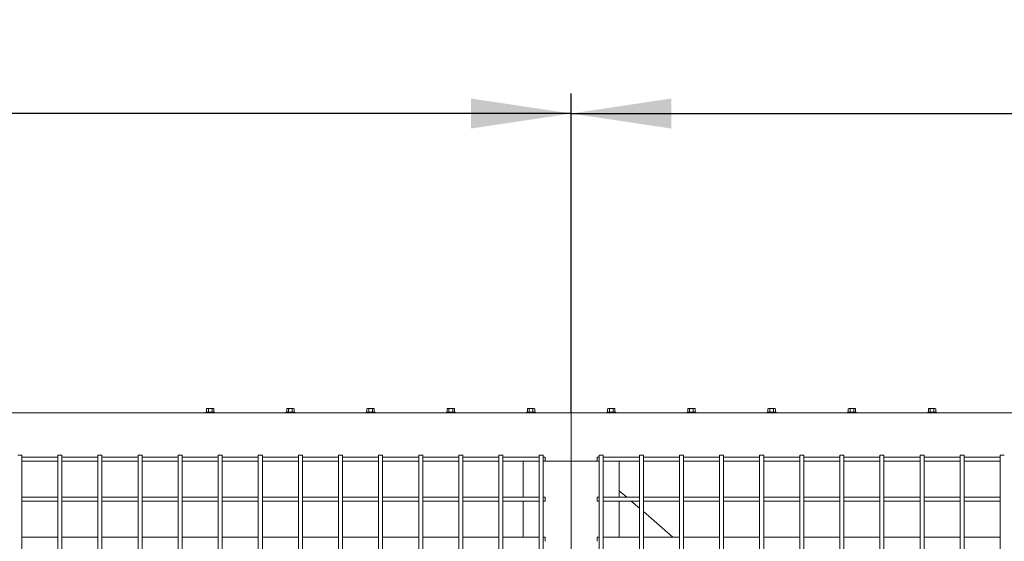
# Paper-space layout 'DRW2' of a CAD drawing. Units: millimetres. Extents: x -61 to 1279, y -1 to 594.
# Drawn here: x 169 to 218, y 501 to 527 of the extents above; entities that cross this region are included whole.
import ezdxf

# ---------------------------------------------------------------- set-up
doc = ezdxf.new("R2010")
doc.units = ezdxf.units.MM
doc.layers.add('AM_00', color=7, linetype='Continuous', lineweight=15)
doc.layers.add('AM_4', color=3, linetype='Continuous')
doc.styles.add('SLDTEXTSTYLE0', font='GOST2304A.TTF')
doc.styles.add('SLDTEXTSTYLE7', font='GOST2304A.TTF')
doc.dimstyles.new('SLDDIMSTYLE0', dxfattribs={"dimtxt": 3.5, "dimasz": 5, "dimexe": 0, "dimexo": 0.0625, "dimgap": 0.875, "dimtad": 2, "dimdec": 1, "dimlfac": 25, "dimrnd": 1e-09, "dimzin": 12, "dimdsep": 46, "dimtxsty": 'SLDTEXTSTYLE0', "dimsah": 1, "dimcen": 0.09, "dimadec": 0, "dimazin": 3, "dimtfac": 1, "dimtofl": 0, "dimtmove": 0, "dimatfit": 3, "dimfxl": 0, "dimfrac": 2, "dimtolj": 1, "dimtzin": 12, "dimarcsym": 0})

# ---------------------------------------------------------------- blocks, each defined once
blk = doc.blocks.new('_D_46')
at = {"layer": 'AM_4'}
for p, q in [((115.327, 507.634), (115.327, 523.554)), ((196.327, 507.634), (196.327, 523.554)), ((196.327, 522.554), (115.327, 522.554))]:
    blk.add_line(p, q, dxfattribs=at)
for points in [[(115.327, 522.554), (120.327, 521.804), (120.327, 523.304)], [(196.327, 522.554), (191.327, 523.304), (191.327, 521.804)]]:
    blk.add_solid(points, dxfattribs=at)
at = {"layer": 'AM_4', "insert": (151.471, 527.168, 0.004), "char_height": 3.5, "attachment_point": 1, "style": 'SLDTEXTSTYLE7'}
blk.add_mtext('2025', dxfattribs=at)
blk = doc.blocks.new('_D_47')
at = {"layer": 'AM_4'}
for p, q in [((196.327, 507.634), (196.327, 523.554)), ((277.327, 507.634), (277.327, 523.554)), ((196.327, 522.554), (277.327, 522.554))]:
    blk.add_line(p, q, dxfattribs=at)
for points in [[(196.327, 522.554), (201.327, 521.804), (201.327, 523.304)], [(277.327, 522.554), (272.327, 523.304), (272.327, 521.804)]]:
    blk.add_solid(points, dxfattribs=at)
at = {"layer": 'AM_4', "insert": (232.471, 527.168, 0.004), "char_height": 3.5, "attachment_point": 1, "style": 'SLDTEXTSTYLE7'}
blk.add_mtext('2025', dxfattribs=at)

psp = doc.layouts.new('DRW2')

# ---------------------------------------------------------------- linework, layer by layer
at = {"layer": 'AM_00'}
for p, q in [((178.167, 507.8496), (178.1423, 507.8353)), ((178.1423, 507.6736), (178.1423, 507.8353)), ((178.1885, 507.8496), (178.167, 507.8496)), ((178.2347, 507.8353), (178.1885, 507.8496)), ((178.327, 507.8496), (178.1885, 507.8496)), ((178.2347, 507.6736), (178.2347, 507.8353)), ((178.327, 507.8496), (178.4656, 507.8496)), ((178.4194, 507.6736), (178.4194, 507.8353)), ((178.5118, 507.8353), (178.4656, 507.8496)), ((178.487, 507.8496), (178.4656, 507.8496)), ((178.5118, 507.8353), (178.487, 507.8496)), ((178.5118, 507.6736), (178.5118, 507.8353)), ((182.167, 507.8496), (182.1423, 507.8353)), ((182.1423, 507.6736), (182.1423, 507.8353)), ((182.1885, 507.8496), (182.167, 507.8496)), ((182.2347, 507.8353), (182.1885, 507.8496)), ((182.327, 507.8496), (182.1885, 507.8496)), ((182.2347, 507.6736), (182.2347, 507.8353)), ((182.327, 507.8496), (182.4656, 507.8496)), ((182.4194, 507.6736), (182.4194, 507.8353)), ((182.5118, 507.8353), (182.4656, 507.8496)), ((182.487, 507.8496), (182.4656, 507.8496)), ((182.5118, 507.8353), (182.487, 507.8496)), ((182.5118, 507.6736), (182.5118, 507.8353)), ((186.167, 507.8496), (186.1423, 507.8353)), ((186.1423, 507.6736), (186.1423, 507.8353)), ((186.1885, 507.8496), (186.167, 507.8496)), ((186.2347, 507.8353), (186.1885, 507.8496)), ((186.327, 507.8496), (186.1885, 507.8496)), ((186.2347, 507.6736), (186.2347, 507.8353)), ((186.327, 507.8496), (186.4656, 507.8496)), ((186.4194, 507.6736), (186.4194, 507.8353)), ((186.5118, 507.8353), (186.4656, 507.8496)), ((186.487, 507.8496), (186.4656, 507.8496)), ((186.5118, 507.8353), (186.487, 507.8496)), ((186.5118, 507.6736), (186.5118, 507.8353)), ((190.167, 507.8496), (190.1423, 507.8353)), ((190.1423, 507.6736), (190.1423, 507.8353)), ((190.1885, 507.8496), (190.167, 507.8496)), ((190.2347, 507.8353), (190.1885, 507.8496)), ((190.327, 507.8496), (190.1885, 507.8496)), ((190.2347, 507.6736), (190.2347, 507.8353)), ((190.327, 507.8496), (190.4656, 507.8496)), ((190.4194, 507.6736), (190.4194, 507.8353)), ((190.5118, 507.8353), (190.4656, 507.8496)), ((190.487, 507.8496), (190.4656, 507.8496)), ((190.5118, 507.8353), (190.487, 507.8496)), ((190.5118, 507.6736), (190.5118, 507.8353)), ((194.167, 507.8496), (194.1423, 507.8353)), ((194.1423, 507.6736), (194.1423, 507.8353)), ((194.1885, 507.8496), (194.167, 507.8496)), ((194.2347, 507.8353), (194.1885, 507.8496)), ((194.327, 507.8496), (194.1885, 507.8496)), ((194.2347, 507.6736), (194.2347, 507.8353)), ((194.327, 507.8496), (194.4656, 507.8496)), ((194.4194, 507.6736), (194.4194, 507.8353)), ((194.5118, 507.8353), (194.4656, 507.8496)), ((194.487, 507.8496), (194.4656, 507.8496)), ((194.5118, 507.8353), (194.487, 507.8496)), ((194.5118, 507.6736), (194.5118, 507.8353)), ((198.167, 507.8496), (198.1423, 507.8353)), ((198.1423, 507.6736), (198.1423, 507.8353)), ((198.1885, 507.8496), (198.167, 507.8496)), ((198.2347, 507.8353), (198.1885, 507.8496)), ((198.327, 507.8496), (198.1885, 507.8496)), ((198.2347, 507.6736), (198.2347, 507.8353)), ((198.327, 507.8496), (198.4656, 507.8496)), ((198.4194, 507.6736), (198.4194, 507.8353)), ((198.5118, 507.8353), (198.4656, 507.8496)), ((198.487, 507.8496), (198.4656, 507.8496)), ((198.5118, 507.8353), (198.487, 507.8496)), ((198.5118, 507.6736), (198.5118, 507.8353)), ((202.167, 507.8496), (202.1423, 507.8353)), ((202.1423, 507.6736), (202.1423, 507.8353)), ((202.1885, 507.8496), (202.167, 507.8496)), ((202.2347, 507.8353), (202.1885, 507.8496)), ((202.327, 507.8496), (202.1885, 507.8496)), ((202.2347, 507.6736), (202.2347, 507.8353)), ((202.327, 507.8496), (202.4656, 507.8496)), ((202.4194, 507.6736), (202.4194, 507.8353)), ((202.5118, 507.8353), (202.4656, 507.8496)), ((202.487, 507.8496), (202.4656, 507.8496)), ((202.5118, 507.8353), (202.487, 507.8496)), ((202.5118, 507.6736), (202.5118, 507.8353)), ((206.167, 507.8496), (206.1423, 507.8353)), ((206.1423, 507.6736), (206.1423, 507.8353)), ((206.1885, 507.8496), (206.167, 507.8496)), ((206.2347, 507.8353), (206.1885, 507.8496)), ((206.327, 507.8496), (206.1885, 507.8496)), ((206.2347, 507.6736), (206.2347, 507.8353)), ((206.327, 507.8496), (206.4656, 507.8496)), ((206.4194, 507.6736), (206.4194, 507.8353)), ((206.5118, 507.8353), (206.4656, 507.8496)), ((206.487, 507.8496), (206.4656, 507.8496)), ((206.5118, 507.8353), (206.487, 507.8496)), ((206.5118, 507.6736), (206.5118, 507.8353)), ((210.167, 507.8496), (210.1423, 507.8353)), ((210.1423, 507.6736), (210.1423, 507.8353)), ((210.1885, 507.8496), (210.167, 507.8496)), ((210.2347, 507.8353), (210.1885, 507.8496)), ((210.327, 507.8496), (210.1885, 507.8496)), ((210.2347, 507.6736), (210.2347, 507.8353)), ((210.327, 507.8496), (210.4656, 507.8496)), ((210.4194, 507.6736), (210.4194, 507.8353)), ((210.5118, 507.8353), (210.4656, 507.8496)), ((210.487, 507.8496), (210.4656, 507.8496)), ((210.5118, 507.8353), (210.487, 507.8496)), ((210.5118, 507.6736), (210.5118, 507.8353)), ((214.167, 507.8496), (214.1423, 507.8353)), ((214.1423, 507.6736), (214.1423, 507.8353)), ((214.1885, 507.8496), (214.167, 507.8496)), ((214.2347, 507.8353), (214.1885, 507.8496)), ((214.327, 507.8496), (214.1885, 507.8496)), ((214.2347, 507.6736), (214.2347, 507.8353)), ((214.327, 507.8496), (214.4656, 507.8496)), ((214.4194, 507.6736), (214.4194, 507.8353)), ((214.5118, 507.8353), (214.4656, 507.8496)), ((214.487, 507.8496), (214.4656, 507.8496)), ((214.5118, 507.8353), (214.487, 507.8496)), ((214.5118, 507.6736), (214.5118, 507.8353)), ((196.327, 507.6336), (118.567, 507.6336)), ((178.107, 507.6736), (178.107, 507.6336)), ((178.107, 507.6736), (178.327, 507.6736)), ((178.327, 507.6736), (178.547, 507.6736)), ((178.547, 507.6336), (178.547, 507.6736)), ((182.107, 507.6736), (182.107, 507.6336)), ((182.107, 507.6736), (182.327, 507.6736)), ((182.327, 507.6736), (182.547, 507.6736)), ((182.547, 507.6336), (182.547, 507.6736)), ((186.107, 507.6736), (186.107, 507.6336)), ((186.107, 507.6736), (186.327, 507.6736)), ((186.327, 507.6736), (186.547, 507.6736)), ((186.547, 507.6336), (186.547, 507.6736)), ((190.107, 507.6736), (190.107, 507.6336)), ((190.107, 507.6736), (190.327, 507.6736)), ((190.327, 507.6736), (190.547, 507.6736)), ((190.547, 507.6336), (190.547, 507.6736)), ((194.107, 507.6736), (194.107, 507.6336)), ((194.107, 507.6736), (194.327, 507.6736)), ((194.327, 507.6736), (194.547, 507.6736)), ((194.547, 507.6336), (194.547, 507.6736)), ((196.327, 507.6336), (196.327, 507.4736)), ((196.327, 507.6336), (277.327, 507.6336)), ((196.327, 507.4736), (196.327, 505.3936)), ((198.107, 507.6736), (198.107, 507.6336)), ((198.107, 507.6736), (198.327, 507.6736)), ((198.327, 507.6736), (198.547, 507.6736)), ((198.547, 507.6336), (198.547, 507.6736)), ((202.107, 507.6736), (202.107, 507.6336)), ((202.107, 507.6736), (202.327, 507.6736)), ((202.327, 507.6736), (202.547, 507.6736)), ((202.547, 507.6336), (202.547, 507.6736)), ((206.107, 507.6736), (206.107, 507.6336)), ((206.107, 507.6736), (206.327, 507.6736)), ((206.327, 507.6736), (206.547, 507.6736)), ((206.547, 507.6336), (206.547, 507.6736)), ((210.107, 507.6736), (210.107, 507.6336)), ((210.107, 507.6736), (210.327, 507.6736)), ((210.327, 507.6736), (210.547, 507.6736)), ((210.547, 507.6336), (210.547, 507.6736)), ((214.107, 507.6736), (214.107, 507.6336)), ((214.107, 507.6736), (214.327, 507.6736)), ((214.327, 507.6736), (214.547, 507.6736)), ((214.547, 507.6336), (214.547, 507.6736)), ((168.727, 505.5336), (168.927, 505.5336)), ((168.927, 504.6347), (168.927, 505.5336)), ((170.727, 505.4336), (168.927, 505.4336)), ((170.727, 505.5336), (170.727, 504.6347)), ((170.727, 505.5336), (170.927, 505.5336)), ((170.927, 504.6347), (170.927, 505.5336)), ((172.727, 505.4336), (170.927, 505.4336)), ((172.727, 505.5336), (172.727, 504.6347)), ((172.727, 505.5336), (172.927, 505.5336)), ((172.927, 504.6347), (172.927, 505.5336)), ((174.727, 505.4336), (172.927, 505.4336)), ((174.727, 505.5336), (174.727, 504.6347)), ((174.727, 505.5336), (174.927, 505.5336)), ((174.927, 504.6347), (174.927, 505.5336)), ((176.727, 505.4336), (174.927, 505.4336)), ((176.727, 505.5336), (176.727, 504.6347)), ((176.727, 505.5336), (176.927, 505.5336)), ((176.927, 504.6347), (176.927, 505.5336)), ((178.727, 505.4336), (176.927, 505.4336)), ((178.727, 505.5336), (178.727, 504.6347)), ((178.727, 505.5336), (178.927, 505.5336)), ((178.927, 504.6347), (178.927, 505.5336)), ((180.727, 505.4336), (178.927, 505.4336)), ((180.727, 505.5336), (180.727, 504.6347)), ((180.727, 505.5336), (180.927, 505.5336)), ((180.927, 504.6347), (180.927, 505.5336)), ((182.727, 505.4336), (180.927, 505.4336)), ((182.727, 505.5336), (182.727, 504.6347)), ((182.727, 505.5336), (182.927, 505.5336)), ((182.927, 504.6347), (182.927, 505.5336)), ((184.727, 505.4336), (182.927, 505.4336)), ((184.727, 505.5336), (184.727, 504.6347)), ((184.727, 505.5336), (184.927, 505.5336)), ((184.927, 504.6347), (184.927, 505.5336)), ((186.727, 505.4336), (184.927, 505.4336)), ((186.727, 505.5336), (186.727, 504.6347)), ((186.727, 505.5336), (186.927, 505.5336)), ((186.927, 504.6347), (186.927, 505.5336)), ((188.727, 505.4336), (186.927, 505.4336)), ((188.727, 505.5336), (188.727, 504.6347)), ((188.727, 505.5336), (188.927, 505.5336)), ((188.927, 504.6347), (188.927, 505.5336)), ((190.727, 505.4336), (188.927, 505.4336)), ((190.727, 505.5336), (190.727, 504.6347)), ((190.727, 505.5336), (190.927, 505.5336)), ((190.927, 504.6347), (190.927, 505.5336)), ((192.727, 505.4336), (190.927, 505.4336)), ((192.727, 505.5336), (192.727, 504.6347)), ((192.727, 505.5336), (192.927, 505.5336)), ((192.927, 504.6347), (192.927, 505.5336)), ((194.727, 505.4336), (192.927, 505.4336)), ((194.727, 505.5336), (194.727, 504.6347)), ((194.727, 505.5336), (194.927, 505.5336)), ((194.927, 504.6347), (194.927, 505.5336)), ((195.027, 505.4336), (194.927, 505.4336)), ((195.027, 505.2336), (195.027, 505.4336)), ((196.327, 505.3936), (196.327, 505.2336)), ((197.727, 505.4336), (197.627, 505.4336)), ((197.627, 505.2336), (197.627, 505.4336)), ((197.727, 505.5336), (197.727, 504.6347)), ((197.727, 505.5336), (197.927, 505.5336)), ((197.927, 504.6347), (197.927, 505.5336)), ((199.727, 505.4336), (197.927, 505.4336)), ((199.727, 505.5336), (199.727, 504.6347)), ((199.727, 505.5336), (199.927, 505.5336)), ((199.927, 504.6347), (199.927, 505.5336)), ((201.727, 505.4336), (199.927, 505.4336)), ((201.727, 505.5336), (201.727, 504.6347)), ((201.727, 505.5336), (201.927, 505.5336)), ((201.927, 504.6347), (201.927, 505.5336)), ((203.727, 505.4336), (201.927, 505.4336)), ((203.727, 505.5336), (203.727, 504.6347)), ((203.727, 505.5336), (203.927, 505.5336)), ((203.927, 504.6347), (203.927, 505.5336)), ((205.727, 505.4336), (203.927, 505.4336)), ((205.727, 505.5336), (205.727, 504.6347)), ((205.727, 505.5336), (205.927, 505.5336)), ((205.927, 504.6347), (205.927, 505.5336)), ((207.727, 505.4336), (205.927, 505.4336)), ((207.727, 505.5336), (207.727, 504.6347)), ((207.727, 505.5336), (207.927, 505.5336)), ((207.927, 504.6347), (207.927, 505.5336)), ((209.727, 505.4336), (207.927, 505.4336)), ((209.727, 505.5336), (209.727, 504.6347)), ((209.727, 505.5336), (209.927, 505.5336)), ((209.927, 504.6347), (209.927, 505.5336)), ((211.727, 505.4336), (209.927, 505.4336)), ((211.727, 505.5336), (211.727, 504.6347)), ((211.727, 505.5336), (211.927, 505.5336)), ((211.927, 504.6347), (211.927, 505.5336)), ((213.727, 505.4336), (211.927, 505.4336)), ((213.727, 505.5336), (213.727, 504.6347)), ((213.727, 505.5336), (213.927, 505.5336)), ((213.927, 504.6347), (213.927, 505.5336)), ((215.727, 505.4336), (213.927, 505.4336)), ((215.727, 505.5336), (215.727, 504.6347)), ((215.727, 505.5336), (215.927, 505.5336)), ((215.927, 504.6347), (215.927, 505.5336)), ((217.727, 505.4336), (215.927, 505.4336)), ((217.727, 505.5336), (217.727, 504.6347)), ((217.727, 505.5336), (217.927, 505.5336)), ((168.927, 505.2336), (170.727, 505.2336)), ((170.927, 505.2336), (172.727, 505.2336)), ((172.927, 505.2336), (174.727, 505.2336)), ((174.927, 505.2336), (176.727, 505.2336)), ((176.927, 505.2336), (178.727, 505.2336)), ((178.927, 505.2336), (180.727, 505.2336)), ((180.927, 505.2336), (182.727, 505.2336)), ((182.927, 505.2336), (184.727, 505.2336)), ((184.927, 505.2336), (186.727, 505.2336)), ((186.927, 505.2336), (188.727, 505.2336)), ((188.927, 505.2336), (190.727, 505.2336)), ((190.927, 505.2336), (192.727, 505.2336)), ((192.927, 505.2336), (194.727, 505.2336)), ((193.927, 505.2336), (193.927, 503.4336)), ((194.927, 505.2336), (195.027, 505.2336)), ((195.027, 505.2336), (196.167, 505.2336)), ((196.167, 505.2336), (196.327, 505.2336)), ((196.327, 505.2336), (196.327, 432.8336)), ((196.327, 505.2336), (196.487, 505.2336)), ((196.487, 505.2336), (197.627, 505.2336)), ((197.627, 505.2336), (197.727, 505.2336)), ((197.927, 505.2336), (199.727, 505.2336)), ((198.727, 503.7536), (198.727, 505.2336)), ((199.927, 505.2336), (201.727, 505.2336)), ((201.927, 505.2336), (203.727, 505.2336)), ((203.927, 505.2336), (205.727, 505.2336)), ((205.927, 505.2336), (207.727, 505.2336)), ((207.927, 505.2336), (209.727, 505.2336)), ((209.927, 505.2336), (211.727, 505.2336)), ((211.927, 505.2336), (213.727, 505.2336)), ((213.927, 505.2336), (215.727, 505.2336)), ((215.927, 505.2336), (217.727, 505.2336)), ((168.927, 504.3124), (168.927, 504.6347)), ((168.927, 503.6558), (168.927, 504.3124)), ((170.727, 504.6347), (170.727, 504.3124)), ((170.727, 504.3124), (170.727, 503.6558)), ((170.927, 504.3124), (170.927, 504.6347)), ((170.927, 503.6558), (170.927, 504.3124)), ((172.727, 504.6347), (172.727, 504.3124)), ((172.727, 504.3124), (172.727, 503.6558)), ((172.927, 504.3124), (172.927, 504.6347)), ((172.927, 503.6558), (172.927, 504.3124)), ((174.727, 504.6347), (174.727, 504.3124)), ((174.727, 504.3124), (174.727, 503.6558)), ((174.927, 504.3124), (174.927, 504.6347)), ((174.927, 503.6558), (174.927, 504.3124)), ((176.727, 504.6347), (176.727, 504.3124)), ((176.727, 504.3124), (176.727, 503.6558)), ((176.927, 504.3124), (176.927, 504.6347)), ((176.927, 503.6558), (176.927, 504.3124)), ((178.727, 504.6347), (178.727, 504.3124)), ((178.727, 504.3124), (178.727, 503.6558)), ((178.927, 504.3124), (178.927, 504.6347)), ((178.927, 503.6558), (178.927, 504.3124)), ((180.727, 504.6347), (180.727, 504.3124)), ((180.727, 504.3124), (180.727, 503.6558)), ((180.927, 504.3124), (180.927, 504.6347)), ((180.927, 503.6558), (180.927, 504.3124)), ((182.727, 504.6347), (182.727, 504.3124)), ((182.727, 504.3124), (182.727, 503.6558)), ((182.927, 504.3124), (182.927, 504.6347)), ((182.927, 503.6558), (182.927, 504.3124)), ((184.727, 504.6347), (184.727, 504.3124)), ((184.727, 504.3124), (184.727, 503.6558)), ((184.927, 504.3124), (184.927, 504.6347)), ((184.927, 503.6558), (184.927, 504.3124)), ((186.727, 504.6347), (186.727, 504.3124)), ((186.727, 504.3124), (186.727, 503.6558)), ((186.927, 504.3124), (186.927, 504.6347)), ((186.927, 503.6558), (186.927, 504.3124)), ((188.727, 504.6347), (188.727, 504.3124)), ((188.727, 504.3124), (188.727, 503.6558)), ((188.927, 504.3124), (188.927, 504.6347)), ((188.927, 503.6558), (188.927, 504.3124)), ((190.727, 504.6347), (190.727, 504.3124)), ((190.727, 504.3124), (190.727, 503.6558)), ((190.927, 504.3124), (190.927, 504.6347)), ((190.927, 503.6558), (190.927, 504.3124)), ((192.727, 504.6347), (192.727, 504.3124)), ((192.727, 504.3124), (192.727, 503.6558)), ((192.927, 504.3124), (192.927, 504.6347)), ((192.927, 503.6558), (192.927, 504.3124)), ((194.727, 504.6347), (194.727, 504.3124)), ((194.727, 504.3124), (194.727, 503.6558)), ((194.927, 504.3124), (194.927, 504.6347)), ((194.927, 503.6558), (194.927, 504.3124)), ((197.727, 504.6347), (197.727, 504.3124)), ((197.727, 504.3124), (197.727, 503.6558)), ((197.927, 504.3124), (197.927, 504.6347)), ((197.927, 503.6558), (197.927, 504.3124)), ((199.727, 504.6347), (199.727, 504.3124)), ((199.727, 504.3124), (199.727, 503.6558)), ((199.927, 504.3124), (199.927, 504.6347)), ((199.927, 503.6558), (199.927, 504.3124)), ((201.727, 504.6347), (201.727, 504.3124)), ((201.727, 504.3124), (201.727, 503.6558)), ((201.927, 504.3124), (201.927, 504.6347)), ((201.927, 503.6558), (201.927, 504.3124)), ((203.727, 504.6347), (203.727, 504.3124)), ((203.727, 504.3124), (203.727, 503.6558)), ((203.927, 504.3124), (203.927, 504.6347)), ((203.927, 503.6558), (203.927, 504.3124)), ((205.727, 504.6347), (205.727, 504.3124)), ((205.727, 504.3124), (205.727, 503.6558)), ((205.927, 504.3124), (205.927, 504.6347)), ((205.927, 503.6558), (205.927, 504.3124)), ((207.727, 504.6347), (207.727, 504.3124)), ((207.727, 504.3124), (207.727, 503.6558)), ((207.927, 504.3124), (207.927, 504.6347)), ((207.927, 503.6558), (207.927, 504.3124)), ((209.727, 504.6347), (209.727, 504.3124)), ((209.727, 504.3124), (209.727, 503.6558)), ((209.927, 504.3124), (209.927, 504.6347)), ((209.927, 503.6558), (209.927, 504.3124)), ((211.727, 504.6347), (211.727, 504.3124)), ((211.727, 504.3124), (211.727, 503.6558)), ((211.927, 504.3124), (211.927, 504.6347)), ((211.927, 503.6558), (211.927, 504.3124)), ((213.727, 504.6347), (213.727, 504.3124)), ((213.727, 504.3124), (213.727, 503.6558)), ((213.927, 504.3124), (213.927, 504.6347)), ((213.927, 503.6558), (213.927, 504.3124)), ((215.727, 504.6347), (215.727, 504.3124)), ((215.727, 504.3124), (215.727, 503.6558)), ((215.927, 504.3124), (215.927, 504.6347)), ((215.927, 503.6558), (215.927, 504.3124)), ((217.727, 504.6347), (217.727, 504.3124)), ((217.727, 504.3124), (217.727, 503.6558)), ((168.927, 503.0113), (168.927, 503.6558)), ((170.727, 503.4336), (168.927, 503.4336)), ((170.727, 503.6558), (170.727, 503.0113)), ((170.927, 503.0113), (170.927, 503.6558)), ((172.727, 503.4336), (170.927, 503.4336)), ((172.727, 503.6558), (172.727, 503.0113)), ((172.927, 503.0113), (172.927, 503.6558)), ((174.727, 503.4336), (172.927, 503.4336)), ((174.727, 503.6558), (174.727, 503.0113)), ((174.927, 503.0113), (174.927, 503.6558)), ((176.727, 503.4336), (174.927, 503.4336)), ((176.727, 503.6558), (176.727, 503.0113)), ((176.927, 503.0113), (176.927, 503.6558)), ((178.727, 503.4336), (176.927, 503.4336)), ((178.727, 503.6558), (178.727, 503.0113)), ((178.927, 503.0113), (178.927, 503.6558)), ((180.727, 503.4336), (178.927, 503.4336)), ((180.727, 503.6558), (180.727, 503.0113)), ((180.927, 503.0113), (180.927, 503.6558)), ((182.727, 503.4336), (180.927, 503.4336)), ((182.727, 503.6558), (182.727, 503.0113)), ((182.927, 503.0113), (182.927, 503.6558)), ((184.727, 503.4336), (182.927, 503.4336)), ((184.727, 503.6558), (184.727, 503.0113)), ((184.927, 503.0113), (184.927, 503.6558)), ((186.727, 503.4336), (184.927, 503.4336)), ((186.727, 503.6558), (186.727, 503.0113)), ((186.927, 503.0113), (186.927, 503.6558)), ((188.727, 503.4336), (186.927, 503.4336)), ((188.727, 503.6558), (188.727, 503.0113)), ((188.927, 503.0113), (188.927, 503.6558)), ((190.727, 503.4336), (188.927, 503.4336)), ((190.727, 503.6558), (190.727, 503.0113)), ((190.927, 503.0113), (190.927, 503.6558)), ((192.727, 503.4336), (190.927, 503.4336)), ((192.727, 503.6558), (192.727, 503.0113)), ((192.927, 503.0113), (192.927, 503.6558)), ((194.727, 503.4336), (192.927, 503.4336)), ((194.727, 503.6558), (194.727, 503.0113)), ((194.927, 503.0113), (194.927, 503.6558)), ((195.027, 503.4336), (194.927, 503.4336)), ((195.027, 503.2336), (195.027, 503.4336)), ((197.727, 503.4336), (197.627, 503.4336)), ((197.627, 503.2336), (197.627, 503.4336)), ((197.727, 503.6558), (197.727, 503.0113)), ((197.927, 503.0113), (197.927, 503.6558)), ((199.727, 503.4336), (197.927, 503.4336)), ((198.727, 503.7536), (199.0952, 503.4336)), ((198.727, 503.7536), (198.727, 503.5946)), ((198.727, 503.4336), (198.727, 503.5946)), ((199.727, 503.6558), (199.727, 503.0113)), ((199.927, 503.0113), (199.927, 503.6558)), ((201.727, 503.4336), (199.927, 503.4336)), ((201.727, 503.6558), (201.727, 503.0113)), ((201.927, 503.0113), (201.927, 503.6558)), ((203.727, 503.4336), (201.927, 503.4336)), ((203.727, 503.6558), (203.727, 503.0113)), ((203.927, 503.0113), (203.927, 503.6558)), ((205.727, 503.4336), (203.927, 503.4336)), ((205.727, 503.6558), (205.727, 503.0113)), ((205.927, 503.0113), (205.927, 503.6558)), ((207.727, 503.4336), (205.927, 503.4336)), ((207.727, 503.6558), (207.727, 503.0113)), ((207.927, 503.0113), (207.927, 503.6558)), ((209.727, 503.4336), (207.927, 503.4336)), ((209.727, 503.6558), (209.727, 503.0113)), ((209.927, 503.0113), (209.927, 503.6558)), ((211.727, 503.4336), (209.927, 503.4336)), ((211.727, 503.6558), (211.727, 503.0113)), ((211.927, 503.0113), (211.927, 503.6558)), ((213.727, 503.4336), (211.927, 503.4336)), ((213.727, 503.6558), (213.727, 503.0113)), ((213.927, 503.0113), (213.927, 503.6558)), ((215.727, 503.4336), (213.927, 503.4336)), ((215.727, 503.6558), (215.727, 503.0113)), ((215.927, 503.0113), (215.927, 503.6558)), ((217.727, 503.4336), (215.927, 503.4336)), ((217.727, 503.6558), (217.727, 503.0113)), ((168.927, 503.2336), (170.727, 503.2336)), ((168.927, 502.3547), (168.927, 503.0113)), ((170.727, 503.0113), (170.727, 502.3547)), ((170.927, 503.2336), (172.727, 503.2336)), ((170.927, 502.3547), (170.927, 503.0113)), ((172.727, 503.0113), (172.727, 502.3547)), ((172.927, 503.2336), (174.727, 503.2336)), ((172.927, 502.3547), (172.927, 503.0113)), ((174.727, 503.0113), (174.727, 502.3547)), ((174.927, 503.2336), (176.727, 503.2336)), ((174.927, 502.3547), (174.927, 503.0113)), ((176.727, 503.0113), (176.727, 502.3547)), ((176.927, 503.2336), (178.727, 503.2336)), ((176.927, 502.3547), (176.927, 503.0113)), ((178.727, 503.0113), (178.727, 502.3547)), ((178.927, 503.2336), (180.727, 503.2336)), ((178.927, 502.3547), (178.927, 503.0113)), ((180.727, 503.0113), (180.727, 502.3547)), ((180.927, 503.2336), (182.727, 503.2336)), ((180.927, 502.3547), (180.927, 503.0113)), ((182.727, 503.0113), (182.727, 502.3547)), ((182.927, 503.2336), (184.727, 503.2336)), ((182.927, 502.3547), (182.927, 503.0113)), ((184.727, 503.0113), (184.727, 502.3547)), ((184.927, 503.2336), (186.727, 503.2336)), ((184.927, 502.3547), (184.927, 503.0113)), ((186.727, 503.0113), (186.727, 502.3547)), ((186.927, 503.2336), (188.727, 503.2336)), ((186.927, 502.3547), (186.927, 503.0113)), ((188.727, 503.0113), (188.727, 502.3547)), ((188.927, 503.2336), (190.727, 503.2336)), ((188.927, 502.3547), (188.927, 503.0113)), ((190.727, 503.0113), (190.727, 502.3547)), ((190.927, 503.2336), (192.727, 503.2336)), ((190.927, 502.3547), (190.927, 503.0113)), ((192.727, 503.0113), (192.727, 502.3547)), ((192.927, 503.2336), (194.727, 503.2336)), ((192.927, 502.3547), (192.927, 503.0113)), ((193.927, 503.2336), (193.927, 501.4336)), ((194.727, 503.0113), (194.727, 502.3547)), ((194.927, 503.2336), (195.027, 503.2336)), ((194.927, 502.3547), (194.927, 503.0113)), ((197.627, 503.2336), (197.727, 503.2336)), ((197.727, 503.0113), (197.727, 502.3547)), ((197.927, 503.2336), (199.727, 503.2336)), ((197.927, 502.3547), (197.927, 503.0113)), ((198.727, 501.4336), (198.727, 503.2336)), ((199.3252, 503.2336), (199.727, 502.8843)), ((199.727, 503.0113), (199.727, 502.3547)), ((199.927, 503.2336), (201.727, 503.2336)), ((199.927, 502.3547), (199.927, 503.0113)), ((201.727, 503.0113), (201.727, 502.3547)), ((201.927, 503.2336), (203.727, 503.2336)), ((201.927, 502.3547), (201.927, 503.0113)), ((203.727, 503.0113), (203.727, 502.3547)), ((203.927, 503.2336), (205.727, 503.2336)), ((203.927, 502.3547), (203.927, 503.0113)), ((205.727, 503.0113), (205.727, 502.3547)), ((205.927, 503.2336), (207.727, 503.2336)), ((205.927, 502.3547), (205.927, 503.0113)), ((207.727, 503.0113), (207.727, 502.3547)), ((207.927, 503.2336), (209.727, 503.2336)), ((207.927, 502.3547), (207.927, 503.0113)), ((209.727, 503.0113), (209.727, 502.3547)), ((209.927, 503.2336), (211.727, 503.2336)), ((209.927, 502.3547), (209.927, 503.0113)), ((211.727, 503.0113), (211.727, 502.3547)), ((211.927, 503.2336), (213.727, 503.2336)), ((211.927, 502.3547), (211.927, 503.0113)), ((213.727, 503.0113), (213.727, 502.3547)), ((213.927, 503.2336), (215.727, 503.2336)), ((213.927, 502.3547), (213.927, 503.0113)), ((215.727, 503.0113), (215.727, 502.3547)), ((215.927, 503.2336), (217.727, 503.2336)), ((215.927, 502.3547), (215.927, 503.0113)), ((217.727, 503.0113), (217.727, 502.3547)), ((168.927, 502.0325), (168.927, 502.3547)), ((170.727, 502.3547), (170.727, 502.0325)), ((170.927, 502.0325), (170.927, 502.3547)), ((172.727, 502.3547), (172.727, 502.0325)), ((172.927, 502.0325), (172.927, 502.3547)), ((174.727, 502.3547), (174.727, 502.0325)), ((174.927, 502.0325), (174.927, 502.3547)), ((176.727, 502.3547), (176.727, 502.0325)), ((176.927, 502.0325), (176.927, 502.3547)), ((178.727, 502.3547), (178.727, 502.0325)), ((178.927, 502.0325), (178.927, 502.3547)), ((180.727, 502.3547), (180.727, 502.0325)), ((180.927, 502.0325), (180.927, 502.3547)), ((182.727, 502.3547), (182.727, 502.0325)), ((182.927, 502.0325), (182.927, 502.3547)), ((184.727, 502.3547), (184.727, 502.0325)), ((184.927, 502.0325), (184.927, 502.3547)), ((186.727, 502.3547), (186.727, 502.0325)), ((186.927, 502.0325), (186.927, 502.3547)), ((188.727, 502.3547), (188.727, 502.0325)), ((188.927, 502.0325), (188.927, 502.3547)), ((190.727, 502.3547), (190.727, 502.0325)), ((190.927, 502.0325), (190.927, 502.3547)), ((192.727, 502.3547), (192.727, 502.0325)), ((192.927, 502.0325), (192.927, 502.3547)), ((194.727, 502.3547), (194.727, 502.0325)), ((194.927, 502.0325), (194.927, 502.3547)), ((197.727, 502.3547), (197.727, 502.0325)), ((197.927, 502.0325), (197.927, 502.3547)), ((199.727, 502.3547), (199.727, 502.0325)), ((199.927, 502.7104), (201.3959, 501.4336)), ((199.927, 502.0325), (199.927, 502.3547)), ((201.727, 502.3547), (201.727, 502.0325)), ((201.927, 502.0325), (201.927, 502.3547)), ((203.727, 502.3547), (203.727, 502.0325)), ((203.927, 502.0325), (203.927, 502.3547)), ((205.727, 502.3547), (205.727, 502.0325)), ((205.927, 502.0325), (205.927, 502.3547)), ((207.727, 502.3547), (207.727, 502.0325)), ((207.927, 502.0325), (207.927, 502.3547)), ((209.727, 502.3547), (209.727, 502.0325)), ((209.927, 502.0325), (209.927, 502.3547)), ((211.727, 502.3547), (211.727, 502.0325)), ((211.927, 502.0325), (211.927, 502.3547)), ((213.727, 502.3547), (213.727, 502.0325)), ((213.927, 502.0325), (213.927, 502.3547)), ((215.727, 502.3547), (215.727, 502.0325)), ((215.927, 502.0325), (215.927, 502.3547)), ((217.727, 502.3547), (217.727, 502.0325)), ((168.927, 476.6347), (168.927, 502.0325)), ((170.727, 502.0325), (170.727, 476.6347)), ((170.927, 476.6347), (170.927, 502.0325)), ((172.727, 502.0325), (172.727, 476.6347)), ((172.927, 476.6347), (172.927, 502.0325)), ((174.727, 502.0325), (174.727, 476.6347)), ((174.927, 476.6347), (174.927, 502.0325)), ((176.727, 502.0325), (176.727, 476.6347)), ((176.927, 476.6347), (176.927, 502.0325)), ((178.727, 502.0325), (178.727, 476.6347)), ((178.927, 476.6347), (178.927, 502.0325)), ((180.727, 502.0325), (180.727, 476.6347)), ((180.927, 476.6347), (180.927, 502.0325)), ((182.727, 502.0325), (182.727, 476.6347)), ((182.927, 476.6347), (182.927, 502.0325)), ((184.727, 502.0325), (184.727, 476.6347)), ((184.927, 476.6347), (184.927, 502.0325)), ((186.727, 502.0325), (186.727, 476.6347)), ((186.927, 476.6347), (186.927, 502.0325)), ((188.727, 502.0325), (188.727, 476.6347)), ((188.927, 476.6347), (188.927, 502.0325)), ((190.727, 502.0325), (190.727, 476.6347)), ((190.927, 476.6347), (190.927, 502.0325)), ((192.727, 502.0325), (192.727, 476.6347)), ((192.927, 476.6347), (192.927, 502.0325)), ((194.727, 502.0325), (194.727, 476.6347)), ((194.927, 476.6347), (194.927, 502.0325)), ((197.727, 502.0325), (197.727, 476.6347)), ((197.927, 476.6347), (197.927, 502.0325)), ((199.727, 502.0325), (199.727, 476.6347)), ((199.927, 476.6347), (199.927, 502.0325)), ((201.727, 502.0325), (201.727, 476.6347)), ((201.927, 476.6347), (201.927, 502.0325)), ((203.727, 502.0325), (203.727, 476.6347)), ((203.927, 476.6347), (203.927, 502.0325)), ((205.727, 502.0325), (205.727, 476.6347)), ((205.927, 476.6347), (205.927, 502.0325)), ((207.727, 502.0325), (207.727, 476.6347)), ((207.927, 476.6347), (207.927, 502.0325)), ((209.727, 502.0325), (209.727, 476.6347)), ((209.927, 476.6347), (209.927, 502.0325)), ((211.727, 502.0325), (211.727, 476.6347)), ((211.927, 476.6347), (211.927, 502.0325)), ((213.727, 502.0325), (213.727, 476.6347)), ((213.927, 476.6347), (213.927, 502.0325)), ((215.727, 502.0325), (215.727, 476.6347)), ((215.927, 476.6347), (215.927, 502.0325)), ((217.727, 502.0325), (217.727, 476.6347)), ((170.727, 501.4336), (168.927, 501.4336)), ((172.727, 501.4336), (170.927, 501.4336)), ((174.727, 501.4336), (172.927, 501.4336)), ((176.727, 501.4336), (174.927, 501.4336)), ((178.727, 501.4336), (176.927, 501.4336)), ((180.727, 501.4336), (178.927, 501.4336)), ((182.727, 501.4336), (180.927, 501.4336)), ((184.727, 501.4336), (182.927, 501.4336)), ((186.727, 501.4336), (184.927, 501.4336)), ((188.727, 501.4336), (186.927, 501.4336)), ((190.727, 501.4336), (188.927, 501.4336)), ((192.727, 501.4336), (190.927, 501.4336)), ((194.727, 501.4336), (192.927, 501.4336)), ((195.027, 501.4336), (194.927, 501.4336)), ((195.027, 501.2336), (195.027, 501.4336)), ((197.727, 501.4336), (197.627, 501.4336)), ((197.627, 501.2336), (197.627, 501.4336)), ((199.727, 501.4336), (197.927, 501.4336)), ((201.727, 501.4336), (199.927, 501.4336)), ((203.727, 501.4336), (201.927, 501.4336)), ((205.727, 501.4336), (203.927, 501.4336)), ((207.727, 501.4336), (205.927, 501.4336)), ((209.727, 501.4336), (207.927, 501.4336)), ((211.727, 501.4336), (209.927, 501.4336)), ((213.727, 501.4336), (211.927, 501.4336)), ((215.727, 501.4336), (213.927, 501.4336)), ((217.727, 501.4336), (215.927, 501.4336))]:
    psp.add_line(p, q, dxfattribs=at)
at = {"layer": 'AM_00', "flags": 128}
for points in [[(178.1885, 507.8496), (178.1852, 507.8495), (178.1423, 507.8353)], [(178.327, 507.8496), (178.258, 507.8413), (178.2347, 507.8353)], [(178.4194, 507.8353), (178.3522, 507.8484), (178.327, 507.8496)], [(178.4656, 507.8496), (178.4623, 507.8495), (178.4194, 507.8353)], [(182.1885, 507.8496), (182.1852, 507.8495), (182.1423, 507.8353)], [(182.327, 507.8496), (182.258, 507.8413), (182.2347, 507.8353)], [(182.4194, 507.8353), (182.3522, 507.8484), (182.327, 507.8496)], [(182.4656, 507.8496), (182.4623, 507.8495), (182.4194, 507.8353)], [(186.1885, 507.8496), (186.1852, 507.8495), (186.1423, 507.8353)], [(186.327, 507.8496), (186.258, 507.8413), (186.2347, 507.8353)], [(186.4194, 507.8353), (186.3522, 507.8484), (186.327, 507.8496)], [(186.4656, 507.8496), (186.4623, 507.8495), (186.4194, 507.8353)], [(190.1885, 507.8496), (190.1852, 507.8495), (190.1423, 507.8353)], [(190.327, 507.8496), (190.258, 507.8413), (190.2347, 507.8353)], [(190.4194, 507.8353), (190.3522, 507.8484), (190.327, 507.8496)], [(190.4656, 507.8496), (190.4623, 507.8495), (190.4194, 507.8353)], [(194.1885, 507.8496), (194.1852, 507.8495), (194.1423, 507.8353)], [(194.327, 507.8496), (194.258, 507.8413), (194.2347, 507.8353)], [(194.4194, 507.8353), (194.3522, 507.8484), (194.327, 507.8496)], [(194.4656, 507.8496), (194.4623, 507.8495), (194.4194, 507.8353)], [(198.1885, 507.8496), (198.1852, 507.8495), (198.1423, 507.8353)], [(198.327, 507.8496), (198.258, 507.8413), (198.2347, 507.8353)], [(198.4194, 507.8353), (198.3522, 507.8484), (198.327, 507.8496)], [(198.4656, 507.8496), (198.4623, 507.8495), (198.4194, 507.8353)], [(202.1885, 507.8496), (202.1852, 507.8495), (202.1423, 507.8353)], [(202.327, 507.8496), (202.258, 507.8413), (202.2347, 507.8353)], [(202.4194, 507.8353), (202.3522, 507.8484), (202.327, 507.8496)], [(202.4656, 507.8496), (202.4623, 507.8495), (202.4194, 507.8353)], [(206.1885, 507.8496), (206.1852, 507.8495), (206.1423, 507.8353)], [(206.327, 507.8496), (206.258, 507.8413), (206.2347, 507.8353)], [(206.4194, 507.8353), (206.3522, 507.8484), (206.327, 507.8496)], [(206.4656, 507.8496), (206.4623, 507.8495), (206.4194, 507.8353)], [(210.1885, 507.8496), (210.1852, 507.8495), (210.1423, 507.8353)], [(210.327, 507.8496), (210.258, 507.8413), (210.2347, 507.8353)], [(210.4194, 507.8353), (210.3522, 507.8484), (210.327, 507.8496)], [(210.4656, 507.8496), (210.4623, 507.8495), (210.4194, 507.8353)], [(214.1885, 507.8496), (214.1852, 507.8495), (214.1423, 507.8353)], [(214.327, 507.8496), (214.258, 507.8413), (214.2347, 507.8353)], [(214.4194, 507.8353), (214.3522, 507.8484), (214.327, 507.8496)], [(214.4656, 507.8496), (214.4623, 507.8495), (214.4194, 507.8353)]]:
    psp.add_lwpolyline(points, dxfattribs=at)

# ---------------------------------------------------------------- dimensions: what is measured, and where the dimension line sits
at = {"layer": 'AM_4'}
for base, p2, picture, middle in [((115.327, 522.5536), (115.327, 507.6336), '_D_46', (155.827, 522.5536)), ((277.327, 522.5536), (277.327, 507.6336), '_D_47', (236.827, 522.5536))]:
    dim = psp.add_linear_dim(base=base, p1=(196.327, 507.6336), p2=p2, dimstyle='SLDDIMSTYLE0', dxfattribs=at)
    dim.commit()
    dim.dimension.update_dxf_attribs({"geometry": picture, "text_midpoint": middle, "dimtype": 160})

doc.saveas('drawing.dxf')
